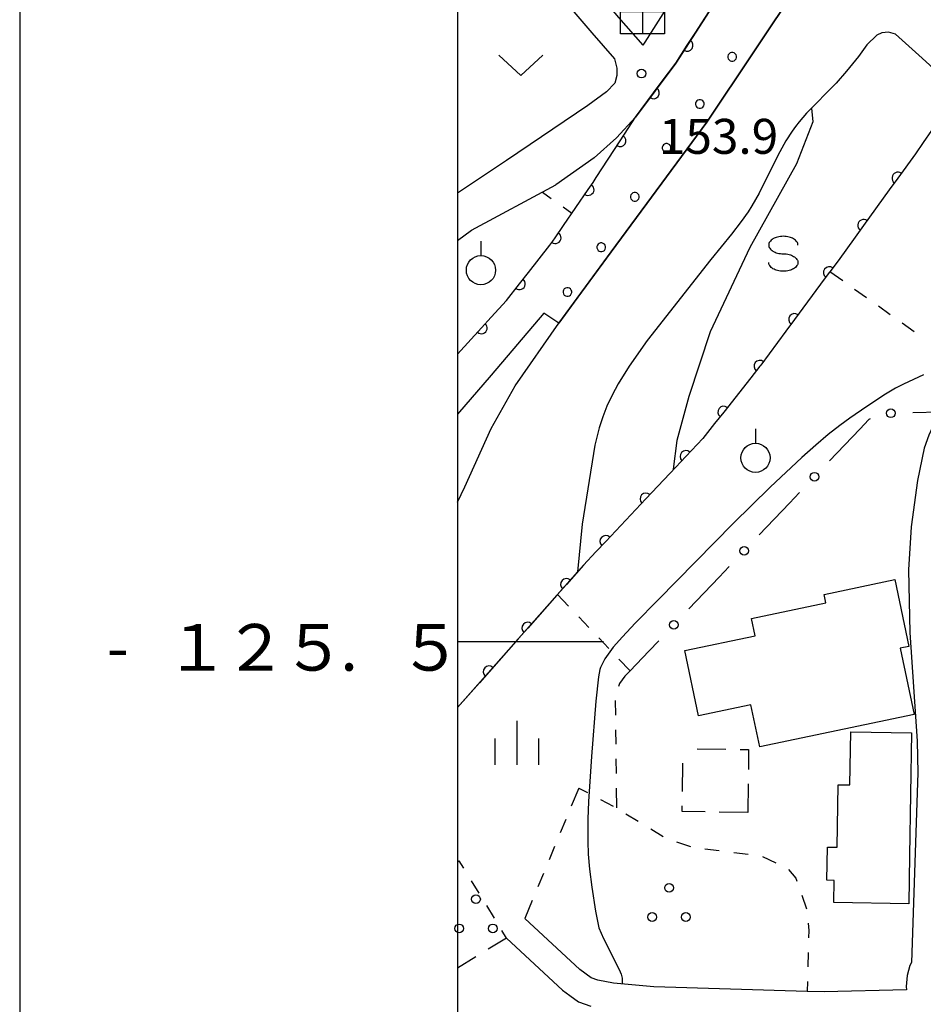
# Model space of a CAD drawing. Units: metres. Extents: x -44055 to -41747, y -126091 to -124373.
# Drawn here: x -44038 to -43960, y -125531 to -125447 of the extents above; entities that cross this region are included whole.
import ezdxf

# ---------------------------------------------------------------- set-up
doc = ezdxf.new("R2010")
doc.units = ezdxf.units.M
doc.header["$LTSCALE"] = 2.5
doc.layers.get('0').update_dxf_attribs({"linetype": 'CONTINUOUS'})
for name, color, linetype in [('2101000', 7, 'CONTINUOUS'), ('3001000', 7, 'CONTINUOUS'), ('3003000', 7, 'CONTINUOUS'), ('4251000', 7, 'CONTINUOUS'), ('5101000', 7, 'CONTINUOUS'), ('6110000', 7, 'CONTINUOUS'), ('6110110', 7, 'CONTINUOUS'), ('6110120', 7, 'CONTINUOUS'), ('6110990', 7, 'CONTINUOUS'), ('6130000', 7, 'CONTINUOUS'), ('6301000', 7, 'CONTINUOUS'), ('6313000', 7, 'CONTINUOUS'), ('6318000', 7, 'CONTINUOUS'), ('6319000', 7, 'CONTINUOUS'), ('6334000', 7, 'CONTINUOUS'), ('6340000', 7, 'CONTINUOUS'), ('7101000', 7, 'CONTINUOUS'), ('7102000', 7, 'CONTINUOUS'), ('7312000', 7, 'CONTINUOUS'), ('9902000', 7, 'CONTINUOUS'), ('9903000', 7, 'CONTINUOUS'), ('9910000', 7, 'CONTINUOUS')]:
    doc.layers.add(name, color=color, linetype=linetype)
doc.styles.add('Dm_Anotation', font='txt')

# ---------------------------------------------------------------- blocks, each defined once
blk = doc.blocks.new('631800')
at = {"color": 0, "linetype": 'ByBlock', "lineweight": -2}
for centre in [(0, 0.667), (-0.577, -0.333), (0.577, -0.333)]:
    blk.add_circle(centre, 0.15, dxfattribs=at)
blk = doc.blocks.new('631900')
at = {"color": 0, "linetype": 'ByBlock', "lineweight": -2}
blk.add_lwpolyline([(0, 0.75), (0, 0.25)], dxfattribs=at)
blk.add_circle((0, -0.25), 0.5, dxfattribs=at)
blk = doc.blocks.new('631300')
at = {"color": 0, "linetype": 'ByBlock', "lineweight": -2}
blk.add_lwpolyline([(0.75, 0.35), (0, -0.35), (-0.75, 0.35)], dxfattribs=at)
blk = doc.blocks.new('731200')
at = {"color": 0, "linetype": 'ByBlock', "lineweight": -2}
blk.add_circle((0, 0), 0.15, dxfattribs=at)
blk = doc.blocks.new('425100')
at = {"color": 0, "linetype": 'ByBlock', "lineweight": -2}
for points in [[(0.75, 0.75), (0.75, -0.75), (-0.75, -0.75), (-0.75, 0.75), (0.75, 0.75)], [(0, 0.75), (0, -0.75)], [(0.75, 0), (-0.75, 0)]]:
    blk.add_lwpolyline(points, dxfattribs=at)
blk = doc.blocks.new('634000')
at = {"color": 0, "linetype": 'ByBlock', "lineweight": -2}
blk.add_lwpolyline([(0.5, 0.3, 0.152216), (0.467, 0.406, 0.106943), (0.354, 0.512, 0.074343), (0.2, 0.575, 0.060974), (0, 0.6, 0.060974), (-0.2, 0.575, 0.074343), (-0.354, 0.512, 0.106943), (-0.467, 0.406, 0.152216), (-0.5, 0.3, 0.152216), (-0.467, 0.194, 0.106943), (-0.354, 0.088, 0.074343), (-0.2, 0.025, 0.060974), (0, 0, -0.060974), (0.2, -0.025, -0.074343), (0.354, -0.088, -0.106943), (0.467, -0.194, -0.152216), (0.5, -0.3, -0.152216), (0.467, -0.406, -0.106943), (0.354, -0.512, -0.074343), (0.2, -0.575, -0.060974), (0, -0.6, -0.060974), (-0.2, -0.575, -0.074343), (-0.354, -0.512, -0.106943), (-0.467, -0.406, -0.152216), (-0.5, -0.3)], format="xyb", dxfattribs=at)
blk = doc.blocks.new('633400')
at = {"color": 0, "linetype": 'ByBlock', "lineweight": -2}
for points in [[(0, -0.75), (0, 0.75)], [(-0.75, -0.75), (-0.75, 0.15)], [(0.75, -0.75), (0.75, 0.15)]]:
    blk.add_lwpolyline(points, dxfattribs=at)
blk = doc.blocks.new('611099')
at = {"color": 0, "linetype": 'ByBlock', "lineweight": -2}
blk.add_lwpolyline([(-0.023, 0.148), (-0.068, 0.134), (-0.106, 0.106), (-0.134, 0.068), (-0.148, 0.023), (-0.148, -0.023), (-0.134, -0.068), (-0.106, -0.106), (-0.068, -0.134), (-0.023, -0.148), (0.023, -0.148), (0.068, -0.134), (0.106, -0.106), (0.134, -0.068), (0.148, -0.023), (0.148, 0.023), (0.134, 0.068), (0.106, 0.106), (0.068, 0.134), (0.023, 0.148)], close=True, dxfattribs=at)
blk = doc.blocks.new('DMDR_HANEN_0.2')
at = {"color": 0, "linetype": 'Continuous', "lineweight": -2}
blk.add_arc((0, 0), 1, 180, 0, dxfattribs=at)
blk = doc.blocks.new('DMDR_POINT_0.15')
at = {"color": 0, "linetype": 'Continuous', "lineweight": -2}
blk.add_circle((0, 0), 1, dxfattribs=at)

msp = doc.modelspace()

# ---------------------------------------------------------------- linework, layer by layer
at = {"layer": '2101000', "flags": 128}
for points in [[(-44000, -125430.8), (-43995.858, -125435.907), (-43991.655, -125440.39), (-43988.974, -125443.25), (-43986.526, -125446.142), (-43986.206, -125446.508), (-43984.141, -125448.872)], [(-43969.878, -125432.675), (-43981.306, -125450.416), (-43984.751, -125455.045), (-43986.39, -125456.819), (-43988.298, -125458.54), (-43991.583, -125460.863)], [(-44000, -125433.181), (-43997.007, -125436.871), (-43993.828, -125441.146), (-43991.402, -125444.407), (-43988.497, -125447.837), (-43986.546, -125450.07), (-43986.343, -125450.866), (-43986.362, -125451.496), (-43986.538, -125452.148), (-43987.23, -125452.872), (-43988.824, -125454.066), (-43995.799, -125458.757), (-44000, -125461.583)], [(-43976.507, -125436.861), (-43983.969, -125448.641), (-43984.141, -125448.872)], [(-44000, -125465.617), (-43998.804, -125464.756), (-43991.583, -125460.863)], [(-43958.701, -125480.35), (-43959.104, -125481.201), (-43959.626, -125482.303), (-43960.032, -125483.43), (-43960.615, -125486.206), (-43961.131, -125490.165), (-43961.379, -125493.853), (-43961.257, -125499.217), (-43960.632, -125508.534), (-43960.586, -125511.261), (-43961.129, -125527.501), (-43961.27, -125527.776), (-43961.473, -125528.618), (-43961.559, -125529.576), (-43961.548, -125529.848), (-43968.587, -125530.032), (-43970.057, -125529.988), (-43983.189, -125529.598), (-43986.631, -125529.27), (-43987.991, -125529.015), (-43988.561, -125528.82), (-43989.537, -125528.115), (-43994.23, -125523.732)], [(-43995.8, -125525.413), (-43991.001, -125529.895), (-43990.393, -125530.334), (-43989.631, -125530.884), (-43988.58, -125531.245)]]:
    msp.add_lwpolyline(points, dxfattribs=at)
at = {"layer": '3001000', "flags": 128}
for points in [[(-43962.543, -125494.693), (-43961.341, -125500.413), (-43962.073, -125500.566), (-43960.878, -125506.251), (-43974.115, -125509.033), (-43974.871, -125505.436), (-43979.346, -125506.377), (-43980.525, -125500.769), (-43974.515, -125499.506), (-43974.827, -125498.022), (-43968.439, -125496.679), (-43968.589, -125495.964)], [(-43961.356, -125522.476), (-43967.775, -125522.365), (-43967.743, -125520.474), (-43968.369, -125520.464), (-43968.32, -125517.613), (-43967.476, -125517.628), (-43967.384, -125512.278), (-43966.383, -125512.295), (-43966.305, -125507.731), (-43961.105, -125507.82), (-43961.285, -125518.337)]]:
    msp.add_lwpolyline(points, close=True, dxfattribs=at)
at = {"layer": '3003000', "linetype": 'Continuous'}
for points in [[(-43979.471, -125509.206), (-43977.023, -125509.234)], [(-43975.799, -125509.248), (-43975.066, -125509.257)], [(-43975.066, -125509.257), (-43975.086, -125510.971)], [(-43980.738, -125512.864), (-43980.709, -125510.416)], [(-43975.1, -125512.195), (-43975.128, -125514.644)], [(-43980.757, -125514.579), (-43980.752, -125514.088)], [(-43978.8, -125514.601), (-43980.757, -125514.579)], [(-43975.128, -125514.644), (-43977.576, -125514.615)]]:
    msp.add_lwpolyline(points, dxfattribs=at)
at = {"layer": '5101000', "flags": 128}
for points in [[(-43986.834, -125466.605), (-43978.634, -125455.492), (-43970.658, -125443.497), (-43970.649, -125442.268), (-43950.838, -125409.579), (-43934.191, -125378.745), (-43922.036, -125356.939), (-43917.978, -125352.443), (-43916.182, -125349.542), (-43913.893, -125345.63), (-43910.512, -125340.636), (-43909.884, -125339.689)], [(-43958.54, -125451.518), (-43960.201, -125449.995), (-43962.497, -125447.934), (-43963.098, -125447.762), (-43963.643, -125447.835), (-43964.074, -125448.017), (-43964.947, -125448.856), (-43965.655, -125449.85), (-43966.673, -125451.119), (-43967.579, -125452.131), (-43970.106, -125454.713), (-43970.749, -125455.465), (-43971.052, -125455.857), (-43971.339, -125456.259), (-43971.866, -125457.087), (-43972.556, -125458.341), (-43974.165, -125461.576), (-43974.784, -125462.67), (-43975.095, -125463.157), (-43975.698, -125464.006), (-43976.544, -125465.073), (-43978.305, -125467.247), (-43983.769, -125474.195), (-43985.303, -125476.396), (-43986.242, -125477.923), (-43986.762, -125478.891), (-43987.197, -125479.825), (-43987.558, -125480.749), (-43987.861, -125481.688), (-43988.237, -125483.184), (-43989.319, -125489.951), (-43989.723, -125494.022), (-44000, -125505.652)], [(-44000, -125488.055), (-43999.36, -125486.728), (-43997.125, -125481.731), (-43995.073, -125478.076), (-43991.333, -125472.702), (-43986.834, -125466.605)]]:
    msp.add_lwpolyline(points, dxfattribs=at)
at = {"layer": '6110000', "linetype": 'Continuous'}
for points in [[(-43959.403, -125456.189), (-43960.111, -125457.22)], [(-43960.111, -125457.22), (-43960.775, -125458.186)], [(-43960.775, -125458.186), (-43962.285, -125460.275)], [(-43962.285, -125460.275), (-43963.017, -125461.288)], [(-43963.017, -125461.288), (-43965.213, -125464.328)], [(-43965.213, -125464.328), (-43965.945, -125465.341)], [(-43965.945, -125465.341), (-43967.407, -125467.364)], [(-43967.407, -125467.364), (-43968.108, -125468.31)], [(-43968.154, -125468.372), (-43968.897, -125469.376)], [(-43968.108, -125468.31), (-43968.154, -125468.372)], [(-43968.897, -125469.376), (-43971.129, -125472.39)], [(-43971.129, -125472.39), (-43971.873, -125473.394)], [(-43971.873, -125473.394), (-43974.031, -125476.308)], [(-43974.108, -125476.406), (-43974.881, -125477.388)], [(-43974.031, -125476.308), (-43974.108, -125476.406)], [(-43974.881, -125477.388), (-43977.203, -125480.333)], [(-43977.203, -125480.333), (-43977.977, -125481.314)], [(-43977.977, -125481.314), (-43978.988, -125482.598)], [(-43978.988, -125482.598), (-43980.44, -125484.137)], [(-43980.44, -125484.137), (-43981.297, -125485.047)], [(-43981.297, -125485.047), (-43983.869, -125487.776)], [(-43983.869, -125487.776), (-43984.726, -125488.685)], [(-43984.726, -125488.685), (-43987.299, -125491.414)], [(-43987.299, -125491.414), (-43988.156, -125492.324)], [(-43988.156, -125492.324), (-43989.219, -125493.451)], [(-43989.219, -125493.451), (-43990.676, -125495.1)], [(-43990.676, -125495.1), (-43991.447, -125495.972)], [(-43991.447, -125495.972), (-43991.504, -125496.037)], [(-43991.504, -125496.037), (-43993.987, -125498.847)], [(-43993.987, -125498.847), (-43994.814, -125499.784)], [(-43994.814, -125499.784), (-43997.298, -125502.594)], [(-43997.298, -125502.594), (-43998.125, -125503.531)], [(-43998.125, -125503.531), (-44000, -125505.652)]]:
    msp.add_lwpolyline(points, dxfattribs=at)
at = {"layer": '6110110', "linetype": 'Continuous'}
for points in [[(-43979.651, -125447.846), (-43977.62, -125444.694)], [(-43980.328, -125448.897), (-43979.651, -125447.846)], [(-43981.306, -125450.416), (-43980.328, -125448.897)], [(-43982.467, -125451.975), (-43981.306, -125450.416)], [(-43983.213, -125452.978), (-43982.467, -125451.975)], [(-43984.751, -125455.045), (-43983.213, -125452.978)], [(-43985.39, -125456.029), (-43984.751, -125455.045)], [(-43986.071, -125457.078), (-43985.39, -125456.029)], [(-43988.112, -125460.223), (-43986.071, -125457.078)], [(-43988.39, -125460.651), (-43988.112, -125460.223)], [(-43990.926, -125464.356), (-43988.808, -125461.261)], [(-43988.808, -125461.261), (-43988.39, -125460.651)], [(-43991.633, -125465.387), (-43990.926, -125464.356)], [(-43991.845, -125465.698), (-43991.633, -125465.387)], [(-43993.916, -125468.36), (-43992.079, -125466.039)], [(-43992.079, -125466.039), (-43991.845, -125465.698)], [(-43994.692, -125469.34), (-43993.916, -125468.36)], [(-43995.818, -125470.762), (-43994.692, -125469.34)], [(-43997.117, -125472.198), (-43995.818, -125470.762)], [(-43997.956, -125473.124), (-43997.117, -125472.198)], [(-44000, -125475.383), (-43997.956, -125473.124)]]:
    msp.add_lwpolyline(points, dxfattribs=at)
at = {"layer": '6110120', "flags": 128}
msp.add_lwpolyline([(-43920.502, -125347.943), (-43919.153, -125348.532), (-43922.157, -125354.707), (-43922.036, -125356.939), (-43934.191, -125378.745), (-43950.838, -125409.579), (-43970.649, -125442.268), (-43970.658, -125443.497), (-43978.634, -125455.492), (-43986.834, -125466.605), (-43989.692, -125470.479), (-43991.333, -125472.702), (-43992.605, -125471.855), (-43997.115, -125477.16), (-44000, -125480.507)], dxfattribs=at)
at = {"layer": '6130000', "linetype": 'Continuous'}
for points in [[(-43958.701, -125480.35), (-43961.006, -125480.396)], [(-43964.778, -125480.982), (-43965.551, -125481.797)], [(-43964.664, -125480.927), (-43964.778, -125480.982)], [(-43965.551, -125481.797), (-43968.132, -125484.517)], [(-43970.714, -125487.237), (-43971.574, -125488.144)], [(-43971.574, -125488.144), (-43974.156, -125490.864)], [(-43976.737, -125493.584), (-43977.597, -125494.491)], [(-43977.597, -125494.491), (-43980.179, -125497.211)], [(-43982.76, -125499.931), (-43983.621, -125500.838)], [(-43983.621, -125500.838), (-43985.208, -125502.51)]]:
    msp.add_lwpolyline(points, dxfattribs=at)
at = {"layer": '6301000', "linetype": 'Continuous'}
for points in [[(-43992.732, -125461.483), (-43991.974, -125462.024)], [(-43990.956, -125462.75), (-43990.197, -125463.291)], [(-43967.006, -125469.095), (-43968.108, -125468.31)], [(-43964.969, -125470.545), (-43965.988, -125469.82)], [(-43962.933, -125471.995), (-43963.951, -125471.27)], [(-43960.896, -125473.445), (-43961.914, -125472.72)], [(-43990.485, -125496.981), (-43991.447, -125495.972)], [(-43988.759, -125498.789), (-43989.622, -125497.885)], [(-43987.033, -125500.598), (-43987.896, -125499.694)], [(-43985.208, -125502.51), (-43986.17, -125501.502)], [(-43985.208, -125502.51), (-43985.656, -125502.982)], [(-43985.656, -125502.982), (-43986.138, -125503.594)], [(-43986.138, -125503.594), (-43986.221, -125503.852)], [(-43986.483, -125505.06), (-43986.47, -125506.31)], [(-43986.457, -125507.56), (-43986.444, -125508.81)], [(-43986.431, -125510.06), (-43986.418, -125511.31)], [(-43989.618, -125512.558), (-43990.255, -125514.101)], [(-43989.618, -125512.558), (-43988.87, -125512.952)], [(-43986.405, -125512.56), (-43986.387, -125514.261)], [(-43987.764, -125513.535), (-43986.658, -125514.118)], [(-43990.732, -125515.257), (-43991.209, -125516.412)], [(-43985.584, -125514.756), (-43984.52, -125515.412)], [(-43983.456, -125516.068), (-43982.392, -125516.724)], [(-43991.685, -125517.567), (-43992.162, -125518.723)], [(-43981.232, -125517.174), (-43980.045, -125517.566)], [(-43978.815, -125517.767), (-43977.575, -125517.921)], [(-43976.334, -125518.075), (-43975.094, -125518.229)], [(-43973.864, -125518.42), (-43972.735, -125518.956)], [(-43999.453, -125519.437), (-43999.846, -125518.795)], [(-43971.636, -125519.531), (-43971.029, -125520.284)], [(-43992.639, -125519.878), (-43993.116, -125521.034)], [(-43971.029, -125520.284), (-43970.935, -125520.55)], [(-43998.149, -125521.57), (-43998.801, -125520.504)], [(-43970.518, -125521.729), (-43970.101, -125522.907)], [(-43996.845, -125523.704), (-43997.497, -125522.637)], [(-43993.593, -125522.189), (-43994.23, -125523.732)], [(-43969.971, -125524.147), (-43969.922, -125524.768)], [(-43995.8, -125525.413), (-43997.368, -125526.378)], [(-43995.8, -125525.413), (-43996.193, -125524.77)], [(-43969.922, -125524.768), (-43969.938, -125525.395)], [(-43998.432, -125527.034), (-44000, -125527.999)], [(-43969.971, -125526.644), (-43970.003, -125527.894)], [(-43970.035, -125529.143), (-43970.057, -125529.988)]]:
    msp.add_lwpolyline(points, dxfattribs=at)
at = {"layer": '6301000', "flags": 128}
msp.add_lwpolyline([(-44000, -125518.89), (-43999.846, -125518.795)], dxfattribs=at)
at = {"layer": '7101000', "elevation": 150, "flags": 128}
msp.add_lwpolyline([(-43969.678, -125454.275), (-43969.563, -125455.461), (-43970.969, -125459.055), (-43974.975, -125466.241), (-43978.365, -125473.464), (-43980.19, -125479.008), (-43981.215, -125482.766), (-43981.534, -125485.226)], dxfattribs=at)
at = {"layer": '7102000', "elevation": 154, "flags": 128}
msp.add_lwpolyline([(-43960.097, -125477.14), (-43961.808, -125477.94), (-43962.484, -125478.281), (-43963.351, -125478.809), (-43964.94, -125479.86), (-43966.401, -125480.852), (-43967.266, -125481.478), (-43968.24, -125482.248), (-43969.323, -125483.161), (-43970.516, -125484.219), (-43973.228, -125486.764), (-43976.377, -125489.886), (-43982.819, -125496.42), (-43984.785, -125498.432), (-43985.882, -125499.595), (-43986.666, -125500.487), (-43987.385, -125501.498), (-43987.739, -125502.213), (-43987.803, -125502.384), (-43987.929, -125503.024), (-43988.157, -125505.108), (-43988.524, -125509.843), (-43988.777, -125513.715), (-43988.844, -125515.217), (-43988.84, -125517.149), (-43988.811, -125518.224), (-43988.705, -125519.512), (-43988.503, -125521.057), (-43988.172, -125523.118), (-43987.9, -125524.527), (-43987.505, -125525.443), (-43986.167, -125528.115), (-43985.989, -125528.517), (-43985.903, -125528.849), (-43985.903, -125529.34)], dxfattribs=at)
at = {"layer": '9902000', "flags": 128}
msp.add_lwpolyline([(-44000, -126000), (-42000, -126000), (-42000, -124500), (-44000, -124500)], close=True, dxfattribs=at)
msp.add_lwpolyline([(-44000, -125500), (-43987.5, -125500)], dxfattribs=at)
at = {"layer": '9910000', "flags": 128}
msp.add_lwpolyline([(-44037.5, -126037.5), (-41962.5, -126037.5), (-41962.5, -124462.5), (-44037.5, -124462.5)], close=True, dxfattribs=at)

# ---------------------------------------------------------------- block references
at = {"layer": '4251000', "xscale": 2.5, "yscale": 2.5, "zscale": 2.5}
msp.add_blockref('425100', (-43984.153, -125446.03), dxfattribs=at)
at = {"layer": '6110000', "linetype": 'Continuous', "xscale": 0.5, "yscale": 0.5, "zscale": 0.5}
for p, rotation in [((-43962.285, -125460.275), 234.1482179459858), ((-43965.213, -125464.328), 234.1482179459858), ((-43968.154, -125468.372), 233.4791109975088), ((-43971.129, -125472.39), 233.4791109975088), ((-43974.108, -125476.406), 231.7547640010462), ((-43977.203, -125480.333), 231.7547640010462), ((-43980.44, -125484.137), 226.6924300877874), ((-43983.869, -125487.776), 226.6924300877874), ((-43987.299, -125491.414), 226.6924300877874), ((-43990.676, -125495.1), 228.5356118379967), ((-43993.987, -125498.847), 228.535611838037), ((-43997.298, -125502.594), 228.535611838037)]:
    msp.add_blockref('DMDR_HANEN_0.2', p, dxfattribs=dict(at, rotation=rotation))
at = {"layer": '6110110', "linetype": 'Continuous', "xscale": 0.5, "yscale": 0.5, "zscale": 0.5}
for p, rotation in [((-43980.328, -125448.897), 57.210722112695), ((-43983.213, -125452.978), 53.34631609292944), ((-43986.071, -125457.078), 57.00901829232677), ((-43988.808, -125461.261), 55.60669829332105), ((-43991.633, -125465.387), 55.60669829332105), ((-43994.692, -125469.34), 51.63282534163786), ((-43997.956, -125473.124), 47.85145629072695)]:
    msp.add_blockref('DMDR_HANEN_0.2', p, dxfattribs=dict(at, rotation=rotation))
at = {"layer": '6110990', "xscale": 2.5, "yscale": 2.5}
for p in [(-43976.479, -125449.882), (-43979.25, -125453.927), (-43982.088, -125457.697), (-43984.81, -125461.89), (-43987.685, -125466.208), (-43990.592, -125470.041)]:
    msp.add_blockref('611099', p, dxfattribs=at)
at = {"layer": '6130000', "linetype": 'Continuous', "xscale": 0.375, "yscale": 0.375, "zscale": 0.375}
for p, rotation in [((-43962.881, -125480.434), 181.1511468357845), ((-43969.423, -125485.877), 226.4989318043913), ((-43975.446, -125492.224), 226.4989318043913), ((-43981.469, -125498.571), 226.4989318043913)]:
    msp.add_blockref('DMDR_POINT_0.15', p, dxfattribs=dict(at, rotation=rotation))
at = {"layer": '6313000', "xscale": 2.5, "yscale": 2.5, "zscale": 2.5}
msp.add_blockref('631300', (-43994.576, -125450.608), dxfattribs=at)
at = {"layer": '6318000', "xscale": 2.5, "yscale": 2.5, "zscale": 2.5}
for p in [(-43981.881, -125522.781), (-43998.42, -125523.755)]:
    msp.add_blockref('631800', p, dxfattribs=at)
at = {"layer": '6319000', "xscale": 2.5, "yscale": 2.5, "zscale": 2.5}
for p in [(-43997.994, -125467.55), (-43974.481, -125483.632)]:
    msp.add_blockref('631900', p, dxfattribs=at)
at = {"layer": '6334000', "xscale": 2.5, "yscale": 2.5, "zscale": 2.5}
msp.add_blockref('633400', (-43994.899, -125508.683), dxfattribs=at)
at = {"layer": '6340000', "xscale": 2.5, "yscale": 2.5, "zscale": 2.5}
msp.add_blockref('634000', (-43972.093, -125466.767), dxfattribs=at)
at = {"layer": '7312000', "xscale": 2.5, "yscale": 2.5, "zscale": 2.5}
msp.add_blockref('731200', (-43984.238, -125451.324, 153.859), dxfattribs=at)

# ---------------------------------------------------------------- texts
at = {"layer": '7312000', "style": 'Dm_Anotation'}
msp.add_text('153.9', height=3, dxfattribs=at).set_placement((-43982.755, -125458.2))
at = {"layer": '9903000', "style": 'Dm_Anotation'}
for s, p in [('１', (-44025.045, -125502.5)), ('２', (-44020.045, -125502.5)), ('５', (-44015.045, -125502.5)), ('５', (-44005.045, -125502.5)), ('-', (-44030.045, -125502.5)), ('.', (-44010.045, -125502.5))]:
    msp.add_text(s, height=4, dxfattribs=at).set_placement(p)

doc.saveas('drawing.dxf')
